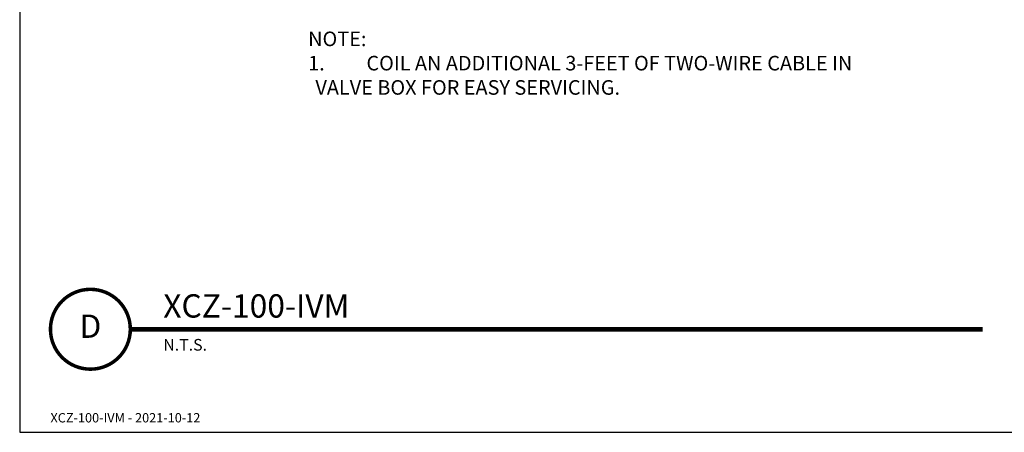
# Model space of a CAD drawing. Extents: x 0 to 16.5, y 0 to 10.4.
# Drawn here: x 0 to 8.4, y 0 to 3.5 of the extents above; entities that cross this region are included whole.
import ezdxf
from ezdxf.enums import TextEntityAlignment as Align

# ---------------------------------------------------------------- set-up
doc = ezdxf.new("R2010")
doc.units = 0
doc.header["$MEASUREMENT"] = 0
doc.layers.add('text_bubbles', color=6, linetype='Continuous')
doc.layers.add('title', color=4, linetype='Continuous')
doc.styles.add('L100', font='romans.shx', dxfattribs={"height": 0.1})
doc.styles.add('L200', font='arial.ttf', dxfattribs={"height": 0.2})
doc.styles.add('L80', font='ROMANS', dxfattribs={"height": 0.08})
doc.styles.add('SIMPLEX', font='SIMPLEX')

# ---------------------------------------------------------------- blocks, each defined once
blk = doc.blocks.new('titleblock')
at = {"layer": 'title'}
blk.add_lwpolyline([(0, 0), (16.49, 0), (16.49, 10.44), (0, 10.44)], close=True, dxfattribs=at)
at = {"layer": 'title', "color": 3, "const_width": 0.03}
blk.add_lwpolyline([(0.6064, 0.5417, 1), (0.6064, 1.2267, 1)], format="xyb", close=True, dxfattribs=at)
at = {"layer": 'title', "color": 3, "const_width": 0.04}
blk.add_lwpolyline([(0.9489, 0.8842), (8.261, 0.8842)], dxfattribs=at)
at = {"layer": 'title', "style": 'L200'}
for tag, p in [('TITLE1', (1.2314, 1.3437)), ('TITLE2', (1.2314, 0.9842)), ('TITLE3', (2.7136, 0.5928)), ('TITLE4', (2.7136, 0.2693))]:
    blk.add_attdef(tag, p, '', height=0.2, dxfattribs=at)
at = {"layer": 'title', "color": 7, "style": 'L80'}
blk.add_attdef('REVISED', text='', height=0.08, dxfattribs=at).set_placement((8.261, 0.9696), align=Align.RIGHT)
at = {"layer": 'title', "style": 'L200'}
blk.add_attdef('D', text='', height=0.2, dxfattribs=at).set_placement((0.6064, 0.8842), align=Align.MIDDLE)
at = {"layer": 'title', "color": 7}
for tag, p, height, style in [('SCALE', (1.2314, 0.7006), 0.1, 'L100'), ('DWG-NAME', (0.2639, 0.0847), 0.08, 'L80')]:
    blk.add_attdef(tag, p, '', height=height, dxfattribs=dict(at, style=style))

msp = doc.modelspace()

# ---------------------------------------------------------------- block references
at = {"layer": 'title'}
ref = msp.add_blockref('titleblock', (0, 0), dxfattribs=at)
ref.add_attrib('D', 'D', dxfattribs={"height": 0.2, "style": 'L200'}).set_placement((0.6064, 0.8842), align=Align.MIDDLE)
ref.add_attrib('TITLE2', 'XCZ-100-IVM', (1.2314, 0.9842), dxfattribs={"height": 0.2, "style": 'L200'})
ref.add_attrib('DWG-NAME', 'XCZ-100-IVM - 2021-10-12', (0.2639, 0.0847), dxfattribs={"color": 7, "height": 0.08, "style": 'L80'})
ref.add_attrib('SCALE', 'N.T.S.', (1.2314, 0.7006), dxfattribs={"color": 7, "height": 0.1, "style": 'L100'})

# ---------------------------------------------------------------- texts
at = {"layer": 'text_bubbles', "insert": (2.4743, 3.4379), "char_height": 0.125, "width": 5.160304, "attachment_point": 1, "style": 'SIMPLEX'}
msp.add_mtext('{\\Fromans|c0;NOTE:\\P\\pi-0.5,l0.5,t0.375;1.^ICOIL AN ADDITIONAL 3-FEET OF TWO-WIRE CABLE IN VALVE BOX FOR EASY SERVICING.}', dxfattribs=at)

doc.saveas('drawing.dxf')
